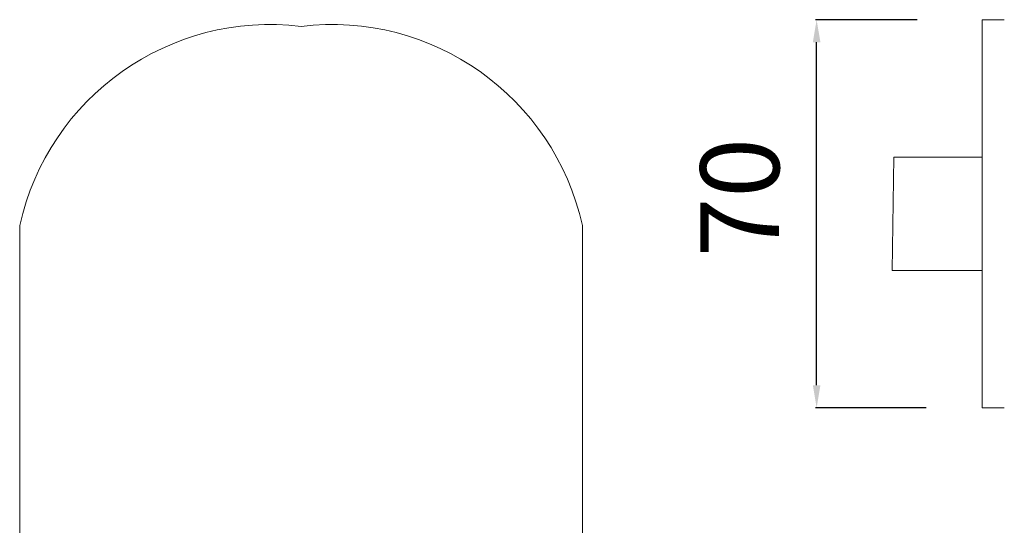
# Model space of a CAD drawing. Units: millimetres. Extents: x 32329 to 61108, y 2987 to 5752.
# Drawn here: x 60645 to 60820, y 5436 to 5526 of the extents above; entities that cross this region are included whole.
import ezdxf

# ---------------------------------------------------------------- set-up
doc = ezdxf.new("R2010")
doc.units = ezdxf.units.MM
doc.linetypes.add('ACAD_ISO08W100', pattern=[36, 24, -3, 6, -3])
doc.layers.get('Defpoints').update_dxf_attribs({"lineweight": 9})
doc.layers.add('idraulica', color=55, linetype='ACAD_ISO08W100', lineweight=13)
doc.layers.add('QUOTE', color=6, linetype='Continuous', lineweight=13)
doc.styles.get("Standard").update_dxf_attribs({"font": 'arial.ttf'})
doc.dimstyles.get("Standard").update_dxf_attribs({"dimtxt": 0.18, "dimasz": 0.18, "dimexe": 0.18, "dimexo": 0.0625, "dimgap": 0.09, "dimtad": 0, "dimtih": 1, "dimtoh": 1, "dimdec": 4, "dimzin": 0, "dimdsep": 46, "dimtxsty": 'Standard', "dimcen": 0.09, "dimadec": 0, "dimazin": 0, "dimtfac": 1, "dimtdec": 4, "dimtofl": 0, "dimtmove": 0, "dimatfit": 3, "dimfxl": 1, "dimtolj": 1, "dimtzin": 0, "dimarcsym": 0})

# ---------------------------------------------------------------- blocks, each defined once
blk = doc.blocks.new('*D77')
at = {"layer": 'Defpoints', "color": 0, "transparency": 16777216}
for p in [(60786.79, 5526.24), (60814.68, 5526.24), (60816.23, 5457.35)]:
    blk.add_point(p, dxfattribs=at)
at = {"layer": 'QUOTE', "color": 0, "lineweight": -2, "transparency": 16777216}
for p, q in [((60804.68, 5526.24), (60786.61, 5526.24)), ((60786.79, 5461.35), (60786.79, 5522.24)), ((60806.23, 5457.35), (60786.61, 5457.35))]:
    blk.add_line(p, q, dxfattribs=at)
at = {"layer": 'QUOTE', "color": 0, "transparency": 16777216}
for points in [[(60786.12, 5522.24), (60787.46, 5522.24), (60786.79, 5526.24)], [(60786.12, 5461.35), (60787.46, 5461.35), (60786.79, 5457.35)]]:
    blk.add_solid(points, dxfattribs=at)
at = {"layer": 'QUOTE', "color": 0, "transparency": 16777216, "insert": (60773.13, 5494.64), "char_height": 20, "attachment_point": 5, "rotation": 90}
blk.add_mtext('\\A1;{\\H0.7x;70}', dxfattribs=at)

msp = doc.modelspace()

# ---------------------------------------------------------------- linework, layer by layer
at = {"layer": 'idraulica'}
msp.add_lwpolyline([(60800.19, 5481.7), (60816.23, 5481.7), (60816.23, 5501.83), (60800.54, 5501.83)], close=True, dxfattribs=at)
at = {"layer": 'QUOTE'}
msp.add_lwpolyline([(60645.15, 5395.18), (60645.15, 5489.72, -0.385726), (60695.15, 5525.05, -0.385726), (60745.15, 5489.72), (60745.15, 5395.18)], format="xyb", dxfattribs=at)
for points in [[(60820.15, 5526.24), (60816.23, 5526.24), (60816.23, 5457.35)], [(60816.23, 5457.35), (60820.15, 5457.35)]]:
    msp.add_lwpolyline(points, dxfattribs=at)

# ---------------------------------------------------------------- dimensions: what is measured, and where the dimension line sits
dim = msp.add_linear_dim(base=(60786.79, 5526.24), p1=(60816.23, 5457.35), p2=(60814.68, 5526.24), angle=270, text='{\\H0.7x;70}', dimstyle='Standard', override={"dimtxt": 20, "dimasz": 4, "dimexo": 10, "dimgap": 1, "dimtad": 1, "dimtih": 0, "dimtoh": 0, "dimdec": 0, "dimtdec": 0, "dimtmove": 2}, dxfattribs=at)
dim.commit()
dim.dimension.update_dxf_attribs({"geometry": '*D77', "text_midpoint": (60773.13, 5494.64), "dimtype": 160})

doc.saveas('drawing.dxf')
